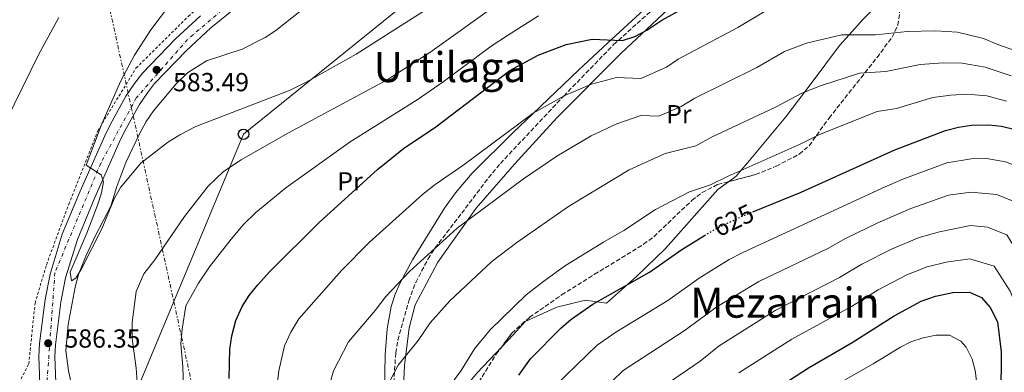
# Model space of a CAD drawing. Units: metres. Extents: x 603688 to 607123, y 4752349 to 4754713.
# Drawn here: x 606553 to 606931, y 4752680 to 4752815 of the extents above; entities that cross this region are included whole.
import ezdxf
from ezdxf.enums import TextEntityAlignment as Align

# ---------------------------------------------------------------- set-up
doc = ezdxf.new("R2010")
doc.units = ezdxf.units.M
doc.header["$MEASUREMENT"] = 0
for name, pattern in [('DGN Style 2', [1.739922, 1.043953, -0.695969]), ('DGN Style 3', [2.435891, 1.739922, -0.695969]), ('DGN Style 4', [2.785615, 1.391938, -0.695969, 0.00174, -0.695969]), ('DGN Style 5', [1.217945, 0.521977, -0.695969]), ('DGN Style 7', [3.479844, 1.56593, -0.695969, 0.521977, -0.695969])]:
    doc.linetypes.add(name, pattern=pattern)
for name, color, linetype, lineweight in [('Carretera', 9, 'Continuous', 0), ('Cota de curva de nivel directora', 7, 'Continuous', 0), ('Cota de punto acotado terreno', 7, 'Continuous', 0), ('Curva de nivel directora', 30, 'Continuous', 30), ('Curva de nivel directora no vista', 30, 'DGN Style 5', 30), ('Curva de nivel intermedia', 30, 'Continuous', 0), ('Eje de carretera', 7, 'DGN Style 4', 0), ('Etiqueta de uso rústico', 92, 'Continuous', 0), ('Línea blanca (vial)', 7, 'Continuous', 13), ('Línea de cambio de uso (parcela vista)', 92, 'Continuous', 0), ('Línea eléctrica', 6, 'DGN Style 7', 0), ('Línea telefónica', 7, 'Continuous', 0), ('Pontón-alcantarilla (pasos de agua)', 1, 'DGN Style 2', 0), ('Poste telefónico', 7, 'Continuous', 0), ('Punto acotado terreno (símbolo)', 7, 'Continuous', 0), ('Senda', 7, 'DGN Style 3', 0), ('Tela metálica o alambrada', 7, 'DGN Style 2', 0), ('Texto de rotulación de espacio menor sin especificar', 7, 'Continuous', 0), ('Texto de Área (paraje) menor', 7, 'Continuous', 0), ('Zona arbolada', 92, 'DGN Style 3', 0)]:
    doc.layers.add(name, color=color, linetype=linetype, lineweight=lineweight)
doc.styles.add('Style-Arial', font='arial.ttf')

# ---------------------------------------------------------------- blocks, each defined once
blk = doc.blocks.new('5PATER')
at = {"layer": 'Punto acotado terreno (símbolo)', "linetype": 'Continuous', "lineweight": 0}
h = blk.add_hatch(color=51, dxfattribs=at)
edge = h.paths.add_edge_path()
edge.add_ellipse((0, 0), major_axis=(-0.11, -0.111), ratio=0.999422, start_angle=0, end_angle=360)
blk = doc.blocks.new('5PTT')
at = {"layer": 'Pontón-alcantarilla (pasos de agua)', "color": 7, "linetype": 'Continuous', "lineweight": 30}
blk.add_circle((0, 0), 0.2, dxfattribs=at)

msp = doc.modelspace()

# ---------------------------------------------------------------- linework, layer by layer
at = {"layer": 'Carretera', "color": 9, "linetype": 'Continuous', "lineweight": 0}
for points in [[(606641.46, 4752824.91, 582.1), (606626.21, 4752812.37, 583.34), (606616.81, 4752803.72, 583.66), (606604.6, 4752791.02, 583.98), (606601.87, 4752787.45, 583.98), (606598.76, 4752782.93, 584.3), (606593.67, 4752773.73, 584.31), (606591.55, 4752769.5, 584.62), (606581.66, 4752747.27, 585.1), (606574.93, 4752731.09, 585.68), (606570.45, 4752716.38, 586.23), (606568.63, 4752707.07, 586.64), (606566.51, 4752690.77, 587.17), (606566.31, 4752686.21, 587.16), (606566.63, 4752676.16, 587.79)], [(606560.53, 4752675.59, 587.79), (606560.19, 4752686.25, 587.16), (606560.41, 4752691.29, 587.17), (606562.58, 4752708.06, 586.64), (606564.51, 4752717.86, 586.23), (606569.17, 4752733.17, 585.68), (606576.04, 4752749.69, 585.1), (606586.02, 4752772.12, 584.62), (606588.26, 4752776.58, 584.31), (606593.55, 4752786.15, 584.3), (606596.91, 4752791.05, 583.98), (606599.95, 4752795.02, 583.98), (606612.53, 4752808.1, 583.66), (606622.19, 4752816.99, 583.34)]]:
    msp.add_polyline3d(points, dxfattribs=at)
at = {"layer": 'Curva de nivel directora', "color": 30, "linetype": 'Continuous', "lineweight": 30, "flags": 128}
for points, elevation in [([(606633.16, 4752677.82), (606633.47, 4752689.12), (606634.22, 4752694.14), (606635.71, 4752700.02), (606638.21, 4752705.41), (606640.87, 4752709.64), (606644.17, 4752713.74), (606648.65, 4752718.69), (606667.79, 4752737.8), (606690.15, 4752758.02), (606700.09, 4752766.08), (606712.47, 4752774.39), (606740.91, 4752796.05), (606751.79, 4752801.89), (606762.43, 4752805.96), (606772.51, 4752807.96), (606784.1, 4752807.48), (606788.83, 4752809.1), (606793.41, 4752811.48), (606799.12, 4752815.27), (606807.1, 4752819.66)], 600), ([(606834.06, 4752741.81), (606852.66, 4752749.35), (606888.52, 4752765.52), (606908.01, 4752773.03), (606913.06, 4752774.3), (606918.02, 4752774.98), (606924.58, 4752775.18), (606929.56, 4752774.67), (606939.97, 4752772.11)], 625), ([(606744.27, 4752679.12), (606748.82, 4752685.3), (606760.48, 4752697.1), (606764.25, 4752700.38), (606772.71, 4752706.3), (606794.41, 4752718.58), (606806.8, 4752727.35), (606815.59, 4752732.72)], 625), ([(606839.04, 4752671.3), (606855.47, 4752681.93), (606872.27, 4752691.58), (606888.38, 4752701.89), (606898.73, 4752707.52), (606904.13, 4752709.42), (606910.87, 4752710.8), (606917.25, 4752710.88), (606921.83, 4752708.87), (606925.2, 4752705.02), (606927.92, 4752699.53), (606929.39, 4752688.09), (606929.13, 4752653.37)], 650)]:
    msp.add_lwpolyline(points, dxfattribs=dict(at, elevation=elevation))
at = {"layer": 'Curva de nivel directora no vista', "color": 30, "linetype": 'DGN Style 5', "lineweight": 30, "elevation": 625, "flags": 128}
msp.add_lwpolyline([(606815.59, 4752732.72), (606819.07, 4752734.86), (606830.94, 4752740.54), (606834.06, 4752741.81)], dxfattribs=at)
at = {"layer": 'Curva de nivel intermedia', "color": 30, "linetype": 'Continuous', "lineweight": 0, "flags": 128}
for points, elevation in [([(606610.24, 4752821.12), (606603.19, 4752811.57), (606596.91, 4752801.82), (606591.62, 4752792.05), (606584.34, 4752775.53), (606578.36, 4752759.68), (606584.11, 4752755.9), (606585, 4752753.27), (606584.17, 4752749.07), (606582.63, 4752744.31), (606578.54, 4752733.53), (606572.19, 4752718.57), (606572.75, 4752715.25), (606574.34, 4752716.34), (606576.67, 4752720.1), (606584.34, 4752735.26), (606589.02, 4752746.72), (606591.49, 4752751.06), (606599.34, 4752760.39), (606609.49, 4752768.37), (606614.26, 4752771.35), (606620.36, 4752774.45), (606656.6, 4752788.44), (606662.72, 4752791.47), (606681.97, 4752802.23), (606727.63, 4752831.62)], 585), ([(606739.35, 4752823.94), (606710.18, 4752802.88)], 590), ([(606651.02, 4752669.58), (606652.2, 4752680.77), (606654.45, 4752690.39), (606656.9, 4752695.59), (606659.92, 4752700.73), (606676.26, 4752719.25), (606686.96, 4752729.98), (606707.32, 4752748.35), (606712.17, 4752752.28), (606722.83, 4752759.58), (606749.88, 4752779.57), (606761.95, 4752786.38), (606772.16, 4752790.76), (606781.82, 4752793.34), (606791.1, 4752792.95), (606800.91, 4752797.29), (606805.48, 4752800.32), (606828.39, 4752812.48), (606839.5, 4752819.16)], 605), ([(606547.71, 4752776.92), (606560.18, 4752802.24), (606567.82, 4752816.3)], 590), ([(606616.3, 4752656.45), (606615.38, 4752682.31), (606614.69, 4752691.15), (606615.09, 4752696.73), (606616.59, 4752705.63), (606621.47, 4752714.4), (606625.61, 4752720.65), (606633.89, 4752731.32), (606638.64, 4752736.9), (606643.38, 4752741.51), (606654.97, 4752751.01), (606679.65, 4752768.57), (606705.26, 4752784.72), (606715.3, 4752791.66), (606733.65, 4752805.31), (606739.91, 4752809.42), (606751.81, 4752816.93)], 595), ([(606670.94, 4752672.43), (606673.18, 4752680.75), (606678.96, 4752691.83), (606689.26, 4752703.87), (606693.26, 4752709.22), (606702.43, 4752718.81), (606720.61, 4752735.54), (606746.11, 4752754.42), (606758.85, 4752763.1), (606772.1, 4752770.87), (606781.88, 4752775.56), (606791.13, 4752778.72), (606798.09, 4752778.43), (606806.58, 4752782.22), (606811.85, 4752785.38), (606835.6, 4752797.21), (606846.21, 4752803.25), (606854.64, 4752806.48), (606868.23, 4752809.65), (606881.12, 4752809.71), (606893.35, 4752811.01), (606904.19, 4752811.19), (606912.68, 4752810.73), (606922.56, 4752808.34), (606928.05, 4752805.92), (606935.05, 4752803.51)], 610), ([(606710.18, 4752802.88), (606693.85, 4752792.36), (606655.93, 4752772.04), (606637.79, 4752761.76), (606631.04, 4752757.27), (606625.09, 4752751.58), (606616.05, 4752740.01), (606604.72, 4752723.4), (606600.42, 4752717.97), (606597.46, 4752711.24), (606595.95, 4752699.33), (606595.91, 4752693.19), (606597.46, 4752681.81), (606598.81, 4752663.8)], 590), ([(606691.92, 4752671.12), (606698, 4752682.92), (606705.71, 4752692.39), (606710.26, 4752699.18), (606717.89, 4752707.64), (606733.9, 4752722.72), (606743.54, 4752729.98), (606763.38, 4752743.76), (606786.66, 4752757.88), (606800.45, 4752764.1), (606812.25, 4752767.15), (606818.21, 4752770.43), (606842.8, 4752781.94), (606852.92, 4752787.34), (606860.06, 4752790.17), (606874.99, 4752794.94), (606885.14, 4752795.58), (606898.24, 4752798.35), (606907.15, 4752798.89), (606914.46, 4752798.81), (606923.23, 4752797.29), (606933.22, 4752793.9)], 615), ([(606717.05, 4752674.02), (606722.16, 4752680.91), (606727.26, 4752689.15), (606733.36, 4752696.47), (606747.19, 4752709.91), (606753.89, 4752715.18), (606762.25, 4752721.13), (606776.79, 4752730.15), (606784.59, 4752734.54), (606796.73, 4752742.61), (606809.76, 4752749.48), (606817.91, 4752752.08), (606824.57, 4752755.49), (606852.29, 4752767.7), (606859.63, 4752771.42), (606881.76, 4752780.23), (606889.17, 4752781.45), (606903.12, 4752785.69), (606910.11, 4752786.59), (606916.24, 4752786.9), (606923.91, 4752786.24), (606931.39, 4752784.29)], 620), ([(606758.48, 4752675.2), (606774.32, 4752690.63), (606781.09, 4752695.37), (606801.54, 4752707.73), (606813.55, 4752716.33), (606825.04, 4752723.42), (606829.96, 4752726), (606883.75, 4752750.84), (606891.64, 4752754.3), (606908.58, 4752760.58), (606917.86, 4752762.16), (606923.12, 4752762.32), (606930.98, 4752760.96), (606941.18, 4752756.92), (606946.67, 4752750.68), (606955.52, 4752729.99), (606963.68, 4752705.62), (606964.48, 4752704.27), (606970.08, 4752690.67), (606973.28, 4752685.87), (606978.88, 4752681.07), (606985.28, 4752678.67)], 630), ([(606771.68, 4752668.62), (606784.38, 4752680.89), (606807.69, 4752696.1), (606820.29, 4752705.32), (606836.34, 4752714.98), (606862.82, 4752727.72), (606869.68, 4752731.59), (606882.03, 4752737.55), (606894.77, 4752743.08), (606909.15, 4752748.14), (606917.71, 4752749.34), (606927.55, 4752748.44), (606936.34, 4752744.91), (606940.46, 4752740.23), (606945.01, 4752729.13), (606947.94, 4752723.75), (606949.69, 4752718.01), (606958.08, 4752697.87), (606960.48, 4752688.27), (606963.68, 4752677.88)], 635), ([(606794.45, 4752671.15), (606813.85, 4752684.46), (606821.2, 4752690.32), (606842.72, 4752703.96), (606867.37, 4752716.57), (606875.91, 4752721.69), (606887.59, 4752727.54), (606897.89, 4752731.86), (606905.66, 4752734.12), (606917.56, 4752736.52), (606924.11, 4752735.92), (606931.5, 4752732.9), (606935.76, 4752726.07), (606940.36, 4752717.51), (606944.12, 4752707.21), (606949.28, 4752694.68), (606951.68, 4752681.08), (606955.68, 4752668.28)], 640), ([(606828.77, 4752679.94), (606849.1, 4752692.94), (606871.93, 4752705.42), (606882.15, 4752711.79), (606893.16, 4752717.53), (606901.01, 4752720.64), (606908.27, 4752722.46), (606917.4, 4752723.7), (606926.66, 4752720.88), (606932.78, 4752711.26), (606936.02, 4752703.37), (606939.23, 4752689.64), (606942.22, 4752683.38), (606943.69, 4752654.6)], 645), ([(606920.06, 4752675.94), (606919.4, 4752680.9), (606918.23, 4752685.27), (606915.9, 4752689.81), (606913.92, 4752692.12), (606909.54, 4752694.49), (606904.44, 4752694.43), (606899.48, 4752693.41), (606894.72, 4752691.81), (606890.75, 4752689.8), (606880.29, 4752683.37), (606858.03, 4752670.77)], 655)]:
    msp.add_lwpolyline(points, dxfattribs=dict(at, elevation=elevation))
at = {"layer": 'Eje de carretera', "color": 7, "linetype": 'DGN Style 4', "lineweight": 0}
msp.add_polyline3d([(606857.03, 4753079.93, 573.08), (606876.93, 4753045.13, 574.45), (606886.64, 4753014.87, 574.32), (606885.53, 4752994.05, 575.04), (606876.1, 4752978.5, 575.55), (606833.42, 4752950.05, 577.48), (606780.15, 4752919.23, 578.18), (606680.12, 4752859.41, 581.02), (606654.59, 4752839.7, 581.27), (606617.25, 4752807.95, 583.58), (606597.55, 4752785.46, 584.22), (606583.96, 4752760.48, 584.91), (606566.32, 4752718.41, 586.2), (606563.27, 4752676.22, 587.77), (606565.49, 4752638.59, 588.48), (606544.12, 4752596.39, 590.73), (606524.75, 4752558.24, 592.73), (606514.49, 4752508.27, 595.06), (606502.03, 4752479.26, 596.36), (606479.28, 4752449.28, 597.75), (606437.73, 4752404.73, 600.14), (606429.69, 4752390.32, 600.87)], dxfattribs=at)
at = {"layer": 'Línea blanca (vial)', "color": 7, "linetype": 'Continuous', "lineweight": 13}
for points in [[(606566.63, 4752676.16, 587.79), (606566.31, 4752686.21, 587.16), (606566.51, 4752690.77, 587.17), (606568.63, 4752707.07, 586.64), (606570.45, 4752716.38, 586.23), (606574.93, 4752731.09, 585.68), (606581.66, 4752747.27, 585.1), (606591.55, 4752769.5, 584.62), (606593.67, 4752773.73, 584.31), (606598.76, 4752782.93, 584.3), (606601.87, 4752787.45, 583.98), (606604.6, 4752791.02, 583.98), (606616.81, 4752803.72, 583.66), (606626.21, 4752812.37, 583.34), (606641.46, 4752824.91, 582.1), (606669.38, 4752847.13, 581.37), (606687.29, 4752859, 580.89), (606746.71, 4752895.32, 579.33), (606776.1, 4752912.55, 578.26), (606835.81, 4752947.41, 577.48), (606845.66, 4752953.18, 577.14)], [(606560.53, 4752675.59, 587.79), (606560.19, 4752686.25, 587.16), (606560.41, 4752691.29, 587.17), (606562.58, 4752708.06, 586.64), (606564.51, 4752717.86, 586.23), (606569.17, 4752733.17, 585.68), (606576.04, 4752749.69, 585.1), (606586.02, 4752772.12, 584.62), (606588.26, 4752776.58, 584.31), (606593.55, 4752786.15, 584.3), (606596.91, 4752791.05, 583.98), (606599.95, 4752795.02, 583.98), (606612.53, 4752808.1, 583.66), (606622.19, 4752816.99, 583.34)]]:
    msp.add_polyline3d(points, dxfattribs=at)
at = {"layer": 'Línea de cambio de uso (parcela vista)', "color": 92, "linetype": 'Continuous', "lineweight": 0}
for points in [[(606699.43, 4752660.69, 616.47), (606700.48, 4752682.77, 614.89), (606702.23, 4752697.19, 613.62), (606704.53, 4752706.02, 612.66), (606713.25, 4752722.42, 611.39), (606727.91, 4752743.23, 608.85), (606742.67, 4752760.02, 606.95), (606758.88, 4752777.89, 604.41), (606783.58, 4752802.71, 601.87), (606809.31, 4752826.8, 599.96), (606814.85, 4752832.39, 599.96), (606821.58, 4752838.73, 598.69), (606826.66, 4752842.55, 598.37), (606831.05, 4752843.9, 597.74), (606841.14, 4752851.48, 595.83), (606864.44, 4752872.32, 592.98), (606873.42, 4752877.8, 591.39), (606877.74, 4752873, 592.34), (606882.95, 4752860.73, 594.88), (606889.79, 4752842.77, 598.37), (606891.5, 4752837.4, 599.68), (606891.58, 4752836.04, 600), (606891.61, 4752835.47, 600.15)], [(606891.27, 4752832.56, 601.03), (606884.81, 4752824.44, 604.56), (606883.82, 4752823.4, 605), (606876.34, 4752815.63, 608.04), (606871.03, 4752809.67, 610), (606867.36, 4752805.56, 611.16), (606856.49, 4752790.96, 614.37), (606854.09, 4752787.8, 615), (606846.77, 4752778.19, 616.96), (606832.09, 4752760.51, 619.81), (606829.68, 4752757.74, 620), (606827.7, 4752755.47, 620.11), (606824.74, 4752753.33, 620.24)], [(606804.62, 4752830.84, 597.08), (606778.44, 4752806.56, 598.62), (606767.25, 4752796.09, 599.9), (606749.83, 4752779.53, 605), (606742.02, 4752772.11, 603.6), (606726.44, 4752756.65, 605.21), (606719.99, 4752749.02, 605.96), (606715.84, 4752743.13, 606.63), (606703.52, 4752723.31, 609.17), (606698.77, 4752714.55, 609.8), (606696.84, 4752710.16, 610.12), (606695.28, 4752705.42, 610.8), (606693.79, 4752696.8, 612.03), (606693.08, 4752686.84, 612.63), (606692.65, 4752666.83, 613.78)], [(606576.39, 4752658.66, 587.18), (606571.59, 4752680.75, 585.99), (606570.56, 4752688.59, 585.67), (606571.38, 4752698.53, 585.68), (606574.12, 4752712.86, 585.47), (606575.43, 4752717.67, 585.37), (606578.15, 4752724.81, 585.44), (606581.86, 4752732.74, 585.67), (606587.79, 4752743.9, 585.67), (606590.1, 4752751.49, 585.36), (606593.56, 4752760.71, 585.04), (606598.75, 4752771.72, 584.56), (606601.3, 4752776.38, 584.4), (606604.17, 4752780.46, 584.04), (606612.89, 4752790.91, 583.8), (606617.26, 4752795.06, 583.33), (606624.52, 4752799.72, 582.5), (606638.13, 4752804.19, 582.5), (606647.05, 4752808.71, 582.05), (606651.1, 4752811.34, 581.86), (606663.4, 4752821.03, 581.55)], [(606824.74, 4752753.33, 620.24), (606820.62, 4752750.36, 620.43), (606800.54, 4752727.74, 621.55), (606789.4, 4752716.96, 622.82), (606777.97, 4752706.67, 623.46), (606769.95, 4752707.9, 622.82), (606758.84, 4752705.23, 621.87), (606746.73, 4752699.64, 621.24), (606742.22, 4752694.64, 621.87), (606737.61, 4752689.77, 621.98)], [(606737.61, 4752689.77, 621.98), (606728.36, 4752680.02, 622.19), (606724.54, 4752675.4, 621.87), (606721.08, 4752666.67, 621.67)]]:
    msp.add_polyline3d(points, dxfattribs=at)
at = {"layer": 'Línea eléctrica', "color": 6, "linetype": 'DGN Style 7', "lineweight": 0}
msp.add_polyline3d([(606697.28, 4753200.99, 605), (606568.09, 4752907.71, 601.88), (606611.95, 4752707.33, 600.43), (606632.8, 4752612.06, 599.74), (606564.75, 4752515.31, 596.27), (606508.16, 4752433.71, 597.89), (606477.41, 4752391.05, 599.87)], dxfattribs=at)
at = {"layer": 'Línea telefónica', "color": 7, "linetype": 'Continuous', "lineweight": 0}
msp.add_polyline3d([(606823.03, 4753463.36, 565.11), (606895.89, 4753026.78, 573.08), (606885.63, 4752971, 575.64), (606856.28, 4752947.29, 577.06), (606638.7, 4752771.52, 587.58), (606611.95, 4752707.33, 588.29), (606579.43, 4752629.32, 589.15), (606519.68, 4752479.94, 594.67), (606461.31, 4752390.8, 598.94)], dxfattribs=at)
at = {"layer": 'Senda', "color": 7, "linetype": 'DGN Style 3', "lineweight": 0}
msp.add_polyline3d([(606696.06, 4752671.23, 613.62), (606697.08, 4752687.62, 612.66), (606697.93, 4752692.53, 612.24), (606702.1, 4752707.65, 610.4), (606704.76, 4752714.7, 609.93), (606709.48, 4752723.66, 609.54), (606712.15, 4752727.87, 609.26), (606722.39, 4752741.2, 608.77), (606732.7, 4752754.85, 606.59), (606737.28, 4752760.31, 605.66), (606761.45, 4752786.1, 605), (606761.55, 4752786.21, 604.98), (606780.69, 4752805.94, 599.65), (606805.8, 4752828.49, 597.74), (606816.79, 4752838.7, 597.48), (606832.53, 4752851.12, 596.66)], dxfattribs=at)
at = {"layer": 'Tela metálica o alambrada', "color": 7, "linetype": 'DGN Style 2', "lineweight": 0}
msp.add_polyline3d([(606549.41, 4752669.86, 593.51), (606556.29, 4752683.41, 590.01), (606558.72, 4752706.67, 587.79), (606563.09, 4752721.46, 586.84), (606571.62, 4752744.65, 586.52), (606582.74, 4752772.82, 585.89), (606597.48, 4752796.97, 585.25), (606617.55, 4752816.8, 583.66), (606645.34, 4752841.94, 585.57), (606665.3, 4752856.9, 588.11), (606657.64, 4752868.18, 589.7), (606643.5, 4752863.45, 590.65), (606615.37, 4752862.54, 591.6)], dxfattribs=at)
at = {"layer": 'Zona arbolada', "color": 92, "linetype": 'DGN Style 3', "lineweight": 0}
for points in [[(606824.74, 4752753.33, 620.61), (606835.17, 4752756.06, 619.59), (606843.03, 4752759.29, 618.66), (606851.92, 4752763.93, 617.4), (606855.71, 4752767.12, 616.8), (606863.35, 4752777.77, 615.73), (606875.6, 4752793.24, 613.42), (606881.74, 4752801, 611.54), (606887.54, 4752808.78, 608.85), (606889.67, 4752813.38, 607.16), (606890.41, 4752818.07, 605.75), (606890.85, 4752825.09, 603.67), (606891.11, 4752830.49, 599.86), (606891.27, 4752832.56, 598.88)], [(606727.64, 4752674.34, 623.42), (606735.66, 4752687.16, 623.3), (606741.64, 4752695.19, 623.27), (606748.43, 4752701.3, 623.52), (606760.75, 4752709.85, 624.19), (606773.34, 4752717.78, 624.34), (606792.21, 4752729.31, 623.67), (606796.2, 4752732.27, 623.38), (606810.68, 4752746.15, 622.01), (606814.61, 4752749.19, 621.61), (606820.63, 4752752.26, 621.01), (606835.17, 4752756.06, 619.59), (606843.03, 4752759.29, 618.66), (606851.92, 4752763.93, 617.4), (606855.71, 4752767.12, 616.8), (606863.35, 4752777.77, 615.73), (606875.6, 4752793.24, 613.42), (606881.74, 4752801, 611.54), (606887.54, 4752808.78, 608.85), (606889.67, 4752813.38, 607.16), (606890.41, 4752818.07, 605.75)], [(606737.61, 4752689.77, 623.29), (606741.64, 4752695.19, 623.27), (606748.43, 4752701.3, 623.52), (606760.75, 4752709.85, 624.19), (606773.34, 4752717.78, 624.34), (606792.21, 4752729.31, 623.67), (606796.2, 4752732.27, 623.38), (606810.68, 4752746.15, 622.01), (606814.61, 4752749.19, 621.61), (606820.63, 4752752.26, 621.01), (606824.74, 4752753.33, 620.61)], [(606721.08, 4752666.67, 622.91), (606724.69, 4752670.36, 623.35), (606727.64, 4752674.34, 623.42), (606735.66, 4752687.16, 623.3), (606737.61, 4752689.77, 623.29)]]:
    msp.add_polyline3d(points, dxfattribs=at)

# ---------------------------------------------------------------- block references
at = {"layer": 'Poste telefónico', "color": 7, "linetype": 'Continuous', "lineweight": 0, "xscale": 10, "yscale": 10, "zscale": 10}
msp.add_blockref('5PTT', (606638.7, 4752771.52, 587.58), dxfattribs=at)
at = {"layer": 'Punto acotado terreno (símbolo)', "color": 7, "linetype": 'Continuous', "lineweight": 0, "xscale": 10, "yscale": 10, "zscale": 10}
for p in [(606605.35, 4752796.25, 583.49), (606563.74, 4752691.34, 586.35)]:
    msp.add_blockref('5PATER', p, dxfattribs=at)

# ---------------------------------------------------------------- texts
at = {"layer": 'Cota de curva de nivel directora', "color": 7, "linetype": 'Continuous', "lineweight": 0, "style": 'Style-Arial'}
msp.add_text('625', height=7, rotation=25.6107, dxfattribs=at).set_placement((606826.67, 4752738.5, 625), align=Align.MIDDLE_CENTER)
at = {"layer": 'Cota de punto acotado terreno', "color": 7, "linetype": 'Continuous', "lineweight": 0, "style": 'Style-Arial'}
for s, p in [('583.49', (606611.65, 4752788.04, 583.49)), ('586.35', (606570, 4752689.64, 586.35))]:
    msp.add_text(s, height=7, dxfattribs=at).set_placement(p)
at = {"layer": 'Etiqueta de uso rústico', "color": 92, "linetype": 'Continuous', "lineweight": 0, "style": 'Style-Arial'}
for p in [(606805.71, 4752779.24, 610.34), (606679.54, 4752753.46, 598.04)]:
    msp.add_text('Pr', height=7, dxfattribs=at).set_placement(p, align=Align.MIDDLE_CENTER)
at = {"layer": 'Texto de rotulación de espacio menor sin especificar', "color": 7, "linetype": 'Continuous', "lineweight": 0, "style": 'Style-Arial'}
msp.add_text('Urtilaga', height=11.5, dxfattribs=at).set_placement((606717.88, 4752797.3, 589.23), align=Align.MIDDLE_CENTER)
at = {"layer": 'Texto de Área (paraje) menor', "color": 7, "linetype": 'Continuous', "lineweight": 0, "style": 'Style-Arial'}
msp.add_text('Mezarrain', height=11.5, dxfattribs=at).set_placement((606846.43, 4752706.89, 635.74), align=Align.MIDDLE_CENTER)

doc.saveas('drawing.dxf')
